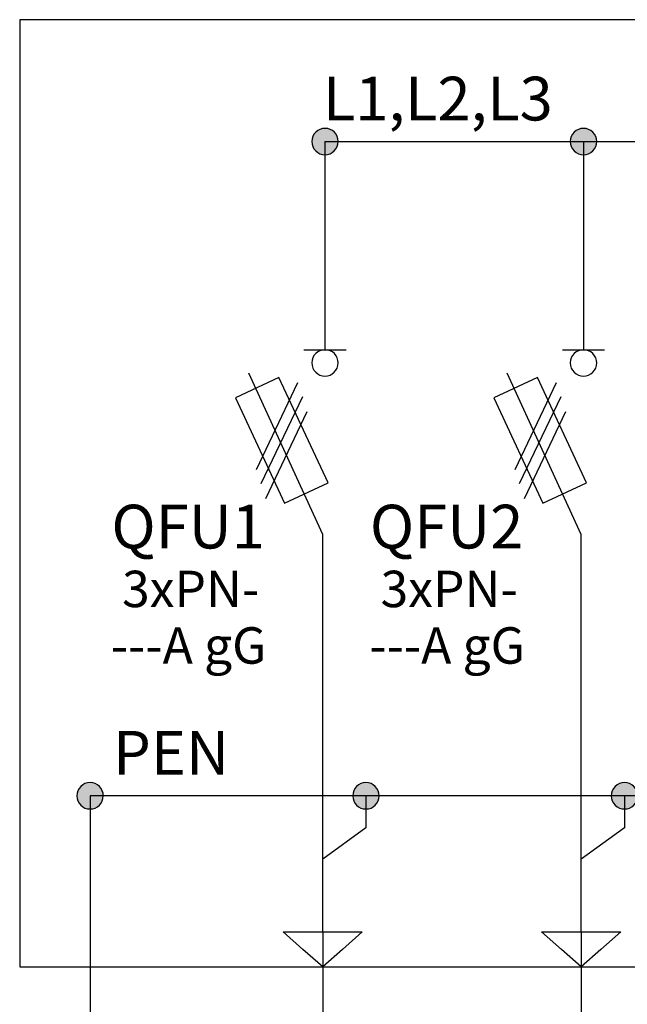
# Model space of a CAD drawing. Extents: x -272 to 206, y -352 to 386.
# Drawn here: x -216 to -195, y -194 to -160 of the extents above; entities that cross this region are included whole.
import ezdxf
from ezdxf.lldxf.tags import DXFTag

# ---------------------------------------------------------------- set-up
doc = ezdxf.new("R2010")
doc.units = 0
doc.header["$MEASUREMENT"] = 0
doc.layers.get('0').update_dxf_attribs({"linetype": 'CONTINUOUS'})
doc.layers.add('VRSTVA_1', color=7, linetype='CONTINUOUS')
doc.styles.add('0', font='ARIAL.TTF', dxfattribs={"height": 1})
doc.styles.add('416', font='ARIAL.TTF', dxfattribs={"height": 1})
doc.styles.add('451', font='ARIAL.TTF', dxfattribs={"height": 1})
doc.styles.add('487', font='ARIAL.TTF', dxfattribs={"height": 1})
doc.styles.add('488', font='ARIAL.TTF', dxfattribs={"height": 1})
doc.styles.add('523', font='ARIAL.TTF', dxfattribs={"height": 1})
doc.styles.add('524', font='ARIAL.TTF', dxfattribs={"height": 1})
tags = doc.linetypes.add('NEW_LINE112', pattern=[0.6, 0.5, -0.1]).pattern_tags.tags
tags[6:7] = [DXFTag(74, 4), DXFTag(75, 0), DXFTag(340, '0'), DXFTag(46, 1.0), DXFTag(50, 0.0), DXFTag(44, 0.0), DXFTag(45, 0.0)]
tags[4:5] = [DXFTag(74, 4), DXFTag(75, 0), DXFTag(340, '0'), DXFTag(46, 1.0), DXFTag(50, 0.0), DXFTag(44, 0.0), DXFTag(45, 0.0)]
tags = doc.linetypes.add('NEW_LINE147', pattern=[0.8, 0.5, -0.1, 0.1, -0.1]).pattern_tags.tags
tags[10:11] = [DXFTag(74, 4), DXFTag(75, 0), DXFTag(340, '0'), DXFTag(46, 1.0), DXFTag(50, 0.0), DXFTag(44, 0.0), DXFTag(45, 0.0)]
tags[8:9] = [DXFTag(74, 4), DXFTag(75, 0), DXFTag(340, '0'), DXFTag(46, 1.0), DXFTag(50, 0.0), DXFTag(44, 0.0), DXFTag(45, 0.0)]
tags[6:7] = [DXFTag(74, 4), DXFTag(75, 0), DXFTag(340, '0'), DXFTag(46, 1.0), DXFTag(50, 0.0), DXFTag(44, 0.0), DXFTag(45, 0.0)]
tags[4:5] = [DXFTag(74, 4), DXFTag(75, 0), DXFTag(340, '0'), DXFTag(46, 1.0), DXFTag(50, 0.0), DXFTag(44, 0.0), DXFTag(45, 0.0)]
tags = doc.linetypes.add('NEW_LINE182', pattern=[0.6, 0.5, -0.1]).pattern_tags.tags
tags[6:7] = [DXFTag(74, 4), DXFTag(75, 0), DXFTag(340, '0'), DXFTag(46, 1.0), DXFTag(50, 0.0), DXFTag(44, 0.0), DXFTag(45, 0.0)]
tags[4:5] = [DXFTag(74, 4), DXFTag(75, 0), DXFTag(340, '0'), DXFTag(46, 1.0), DXFTag(50, 0.0), DXFTag(44, 0.0), DXFTag(45, 0.0)]
tags = doc.linetypes.add('NEW_LINE208', pattern=[0.6, 0.5, -0.1]).pattern_tags.tags
tags[6:7] = [DXFTag(74, 4), DXFTag(75, 0), DXFTag(340, '0'), DXFTag(46, 1.0), DXFTag(50, 0.0), DXFTag(44, 0.0), DXFTag(45, 0.0)]
tags[4:5] = [DXFTag(74, 4), DXFTag(75, 0), DXFTag(340, '0'), DXFTag(46, 1.0), DXFTag(50, 0.0), DXFTag(44, 0.0), DXFTag(45, 0.0)]
tags = doc.linetypes.add('NEW_LINE77', pattern=[0.6, 0.5, -0.1]).pattern_tags.tags
tags[6:7] = [DXFTag(74, 4), DXFTag(75, 0), DXFTag(340, '0'), DXFTag(46, 1.0), DXFTag(50, 0.0), DXFTag(44, 0.0), DXFTag(45, 0.0)]
tags[4:5] = [DXFTag(74, 4), DXFTag(75, 0), DXFTag(340, '0'), DXFTag(46, 1.0), DXFTag(50, 0.0), DXFTag(44, 0.0), DXFTag(45, 0.0)]

msp = doc.modelspace()

# ---------------------------------------------------------------- hatches: boundary and pattern name
h = msp.add_hatch(color=256)
edge = h.paths.add_edge_path()
edge.add_spline(control_points=[(-133.8025, -163.3124), (-133.6726, -163.3124), (-133.564, -163.3561), (-133.4765, -163.4464), (-133.4765, -163.4464), (-133.3876, -163.5353), (-133.3438, -163.644), (-133.3438, -163.771), (-133.3438, -163.771), (-133.3438, -163.898), (-133.389, -164.0052), (-133.4779, -164.0956), (-133.4779, -164.0956), (-133.5668, -164.1845), (-133.6755, -164.2296), (-133.8025, -164.2296), (-133.8025, -164.2296), (-133.9295, -164.2296), (-134.0381, -164.1845), (-134.127, -164.0956), (-134.127, -164.0956), (-134.2159, -164.0052), (-134.2611, -163.898), (-134.2611, -163.771), (-134.2611, -163.771), (-134.2611, -163.6412), (-134.2159, -163.5325), (-134.127, -163.4436), (-134.127, -163.4436), (-134.0381, -163.3561), (-133.9295, -163.3124), (-133.8025, -163.3124)], knot_values=[0, 0, 0, 0, 0.125, 0.125, 0.125, 0.125, 0.25, 0.25, 0.25, 0.25, 0.375, 0.375, 0.375, 0.375, 0.5, 0.5, 0.5, 0.5, 0.625, 0.625, 0.625, 0.625, 0.75, 0.75, 0.75, 0.75, 0.875, 0.875, 0.875, 0.875, 1, 1, 1, 1], degree=3, periodic=0)
edge = h.paths.add_edge_path()
edge.add_spline(control_points=[(-142.8025, -163.3124), (-142.6726, -163.3124), (-142.564, -163.3561), (-142.4765, -163.4464), (-142.4765, -163.4464), (-142.3876, -163.5353), (-142.3438, -163.644), (-142.3438, -163.771), (-142.3438, -163.771), (-142.3438, -163.898), (-142.389, -164.0052), (-142.4779, -164.0956), (-142.4779, -164.0956), (-142.5668, -164.1845), (-142.6755, -164.2296), (-142.8025, -164.2296), (-142.8025, -164.2296), (-142.9295, -164.2296), (-143.0381, -164.1845), (-143.127, -164.0956), (-143.127, -164.0956), (-143.2159, -164.0052), (-143.2611, -163.898), (-143.2611, -163.771), (-143.2611, -163.771), (-143.2611, -163.6412), (-143.2159, -163.5325), (-143.127, -163.4436), (-143.127, -163.4436), (-143.0381, -163.3561), (-142.9295, -163.3124), (-142.8025, -163.3124)], knot_values=[0, 0, 0, 0, 0.125, 0.125, 0.125, 0.125, 0.25, 0.25, 0.25, 0.25, 0.375, 0.375, 0.375, 0.375, 0.5, 0.5, 0.5, 0.5, 0.625, 0.625, 0.625, 0.625, 0.75, 0.75, 0.75, 0.75, 0.875, 0.875, 0.875, 0.875, 1, 1, 1, 1], degree=3, periodic=0)
edge = h.paths.add_edge_path()
edge.add_spline(control_points=[(-151.8025, -163.3124), (-151.6726, -163.3124), (-151.564, -163.3561), (-151.4765, -163.4464), (-151.4765, -163.4464), (-151.3876, -163.5353), (-151.3438, -163.644), (-151.3438, -163.771), (-151.3438, -163.771), (-151.3438, -163.898), (-151.389, -164.0052), (-151.4779, -164.0956), (-151.4779, -164.0956), (-151.5668, -164.1845), (-151.6755, -164.2296), (-151.8025, -164.2296), (-151.8025, -164.2296), (-151.9295, -164.2296), (-152.0381, -164.1845), (-152.127, -164.0956), (-152.127, -164.0956), (-152.2159, -164.0052), (-152.2611, -163.898), (-152.2611, -163.771), (-152.2611, -163.771), (-152.2611, -163.6412), (-152.2159, -163.5325), (-152.127, -163.4436), (-152.127, -163.4436), (-152.0381, -163.3561), (-151.9295, -163.3124), (-151.8025, -163.3124)], knot_values=[0, 0, 0, 0, 0.125, 0.125, 0.125, 0.125, 0.25, 0.25, 0.25, 0.25, 0.375, 0.375, 0.375, 0.375, 0.5, 0.5, 0.5, 0.5, 0.625, 0.625, 0.625, 0.625, 0.75, 0.75, 0.75, 0.75, 0.875, 0.875, 0.875, 0.875, 1, 1, 1, 1], degree=3, periodic=0)
edge = h.paths.add_edge_path()
edge.add_spline(control_points=[(-160.8025, -163.3124), (-160.6726, -163.3124), (-160.564, -163.3561), (-160.4765, -163.4464), (-160.4765, -163.4464), (-160.3876, -163.5353), (-160.3438, -163.644), (-160.3438, -163.771), (-160.3438, -163.771), (-160.3438, -163.898), (-160.389, -164.0052), (-160.4779, -164.0956), (-160.4779, -164.0956), (-160.5668, -164.1845), (-160.6755, -164.2296), (-160.8025, -164.2296), (-160.8025, -164.2296), (-160.9295, -164.2296), (-161.0381, -164.1845), (-161.127, -164.0956), (-161.127, -164.0956), (-161.2159, -164.0052), (-161.2611, -163.898), (-161.2611, -163.771), (-161.2611, -163.771), (-161.2611, -163.6412), (-161.2159, -163.5325), (-161.127, -163.4436), (-161.127, -163.4436), (-161.0381, -163.3561), (-160.9295, -163.3124), (-160.8025, -163.3124)], knot_values=[0, 0, 0, 0, 0.125, 0.125, 0.125, 0.125, 0.25, 0.25, 0.25, 0.25, 0.375, 0.375, 0.375, 0.375, 0.5, 0.5, 0.5, 0.5, 0.625, 0.625, 0.625, 0.625, 0.75, 0.75, 0.75, 0.75, 0.875, 0.875, 0.875, 0.875, 1, 1, 1, 1], degree=3, periodic=0)
edge = h.paths.add_edge_path()
edge.add_spline(control_points=[(-169.8025, -163.3124), (-169.6726, -163.3124), (-169.564, -163.3561), (-169.4765, -163.4464), (-169.4765, -163.4464), (-169.3876, -163.5353), (-169.3438, -163.644), (-169.3438, -163.771), (-169.3438, -163.771), (-169.3438, -163.898), (-169.389, -164.0052), (-169.4779, -164.0956), (-169.4779, -164.0956), (-169.5668, -164.1845), (-169.6755, -164.2296), (-169.8025, -164.2296), (-169.8025, -164.2296), (-169.9295, -164.2296), (-170.0381, -164.1845), (-170.127, -164.0956), (-170.127, -164.0956), (-170.2159, -164.0052), (-170.2611, -163.898), (-170.2611, -163.771), (-170.2611, -163.771), (-170.2611, -163.6412), (-170.2159, -163.5325), (-170.127, -163.4436), (-170.127, -163.4436), (-170.0381, -163.3561), (-169.9295, -163.3124), (-169.8025, -163.3124)], knot_values=[0, 0, 0, 0, 0.125, 0.125, 0.125, 0.125, 0.25, 0.25, 0.25, 0.25, 0.375, 0.375, 0.375, 0.375, 0.5, 0.5, 0.5, 0.5, 0.625, 0.625, 0.625, 0.625, 0.75, 0.75, 0.75, 0.75, 0.875, 0.875, 0.875, 0.875, 1, 1, 1, 1], degree=3, periodic=0)
edge = h.paths.add_edge_path()
edge.add_spline(control_points=[(-178.8025, -163.3124), (-178.6726, -163.3124), (-178.564, -163.3561), (-178.4765, -163.4464), (-178.4765, -163.4464), (-178.3876, -163.5353), (-178.3438, -163.644), (-178.3438, -163.771), (-178.3438, -163.771), (-178.3438, -163.898), (-178.389, -164.0052), (-178.4779, -164.0956), (-178.4779, -164.0956), (-178.5668, -164.1845), (-178.6755, -164.2296), (-178.8025, -164.2296), (-178.8025, -164.2296), (-178.9295, -164.2296), (-179.0381, -164.1845), (-179.127, -164.0956), (-179.127, -164.0956), (-179.2159, -164.0052), (-179.2611, -163.898), (-179.2611, -163.771), (-179.2611, -163.771), (-179.2611, -163.6412), (-179.2159, -163.5325), (-179.127, -163.4436), (-179.127, -163.4436), (-179.0381, -163.3561), (-178.9295, -163.3124), (-178.8025, -163.3124)], knot_values=[0, 0, 0, 0, 0.125, 0.125, 0.125, 0.125, 0.25, 0.25, 0.25, 0.25, 0.375, 0.375, 0.375, 0.375, 0.5, 0.5, 0.5, 0.5, 0.625, 0.625, 0.625, 0.625, 0.75, 0.75, 0.75, 0.75, 0.875, 0.875, 0.875, 0.875, 1, 1, 1, 1], degree=3, periodic=0)
edge = h.paths.add_edge_path()
edge.add_spline(control_points=[(-187.8025, -163.3124), (-187.6726, -163.3124), (-187.564, -163.3561), (-187.4765, -163.4464), (-187.4765, -163.4464), (-187.3876, -163.5353), (-187.3438, -163.644), (-187.3438, -163.771), (-187.3438, -163.771), (-187.3438, -163.898), (-187.389, -164.0052), (-187.4779, -164.0956), (-187.4779, -164.0956), (-187.5668, -164.1845), (-187.6755, -164.2296), (-187.8025, -164.2296), (-187.8025, -164.2296), (-187.9295, -164.2296), (-188.0381, -164.1845), (-188.127, -164.0956), (-188.127, -164.0956), (-188.2159, -164.0052), (-188.2611, -163.898), (-188.2611, -163.771), (-188.2611, -163.771), (-188.2611, -163.6412), (-188.2159, -163.5325), (-188.127, -163.4436), (-188.127, -163.4436), (-188.0381, -163.3561), (-187.9295, -163.3124), (-187.8025, -163.3124)], knot_values=[0, 0, 0, 0, 0.125, 0.125, 0.125, 0.125, 0.25, 0.25, 0.25, 0.25, 0.375, 0.375, 0.375, 0.375, 0.5, 0.5, 0.5, 0.5, 0.625, 0.625, 0.625, 0.625, 0.75, 0.75, 0.75, 0.75, 0.875, 0.875, 0.875, 0.875, 1, 1, 1, 1], degree=3, periodic=0)
edge = h.paths.add_edge_path()
edge.add_spline(control_points=[(-196.8025, -163.3124), (-196.6726, -163.3124), (-196.564, -163.3561), (-196.4765, -163.4464), (-196.4765, -163.4464), (-196.3876, -163.5353), (-196.3438, -163.644), (-196.3438, -163.771), (-196.3438, -163.771), (-196.3438, -163.898), (-196.389, -164.0052), (-196.4779, -164.0956), (-196.4779, -164.0956), (-196.5668, -164.1845), (-196.6755, -164.2296), (-196.8025, -164.2296), (-196.8025, -164.2296), (-196.9295, -164.2296), (-197.0381, -164.1845), (-197.127, -164.0956), (-197.127, -164.0956), (-197.2159, -164.0052), (-197.2611, -163.898), (-197.2611, -163.771), (-197.2611, -163.771), (-197.2611, -163.6412), (-197.2159, -163.5325), (-197.127, -163.4436), (-197.127, -163.4436), (-197.0381, -163.3561), (-196.9295, -163.3124), (-196.8025, -163.3124)], knot_values=[0, 0, 0, 0, 0.125, 0.125, 0.125, 0.125, 0.25, 0.25, 0.25, 0.25, 0.375, 0.375, 0.375, 0.375, 0.5, 0.5, 0.5, 0.5, 0.625, 0.625, 0.625, 0.625, 0.75, 0.75, 0.75, 0.75, 0.875, 0.875, 0.875, 0.875, 1, 1, 1, 1], degree=3, periodic=0)
edge = h.paths.add_edge_path()
edge.add_spline(control_points=[(-205.8025, -163.3124), (-205.6726, -163.3124), (-205.564, -163.3561), (-205.4765, -163.4464), (-205.4765, -163.4464), (-205.3876, -163.5353), (-205.3438, -163.644), (-205.3438, -163.771), (-205.3438, -163.771), (-205.3438, -163.898), (-205.389, -164.0052), (-205.4779, -164.0956), (-205.4779, -164.0956), (-205.5668, -164.1845), (-205.6755, -164.2296), (-205.8025, -164.2296), (-205.8025, -164.2296), (-205.9295, -164.2296), (-206.0381, -164.1845), (-206.127, -164.0956), (-206.127, -164.0956), (-206.2159, -164.0052), (-206.2611, -163.898), (-206.2611, -163.771), (-206.2611, -163.771), (-206.2611, -163.6412), (-206.2159, -163.5325), (-206.127, -163.4436), (-206.127, -163.4436), (-206.0381, -163.3561), (-205.9295, -163.3124), (-205.8025, -163.3124)], knot_values=[0, 0, 0, 0, 0.125, 0.125, 0.125, 0.125, 0.25, 0.25, 0.25, 0.25, 0.375, 0.375, 0.375, 0.375, 0.5, 0.5, 0.5, 0.5, 0.625, 0.625, 0.625, 0.625, 0.75, 0.75, 0.75, 0.75, 0.875, 0.875, 0.875, 0.875, 1, 1, 1, 1], degree=3, periodic=0)
edge = h.paths.add_edge_path()
edge.add_spline(control_points=[(-213.9814, -186.1127), (-213.8515, -186.1127), (-213.7429, -186.1564), (-213.6554, -186.2467), (-213.6554, -186.2467), (-213.5665, -186.3356), (-213.5227, -186.4443), (-213.5227, -186.5713), (-213.5227, -186.5713), (-213.5227, -186.6983), (-213.5679, -186.8055), (-213.6568, -186.8959), (-213.6568, -186.8959), (-213.7457, -186.9848), (-213.8544, -187.0299), (-213.9814, -187.0299), (-213.9814, -187.0299), (-214.1084, -187.0299), (-214.217, -186.9848), (-214.3059, -186.8959), (-214.3059, -186.8959), (-214.3948, -186.8055), (-214.44, -186.6983), (-214.44, -186.5713), (-214.44, -186.5713), (-214.44, -186.4415), (-214.3948, -186.3328), (-214.3059, -186.2439), (-214.3059, -186.2439), (-214.217, -186.1564), (-214.1084, -186.1127), (-213.9814, -186.1127)], knot_values=[0, 0, 0, 0, 0.125, 0.125, 0.125, 0.125, 0.25, 0.25, 0.25, 0.25, 0.375, 0.375, 0.375, 0.375, 0.5, 0.5, 0.5, 0.5, 0.625, 0.625, 0.625, 0.625, 0.75, 0.75, 0.75, 0.75, 0.875, 0.875, 0.875, 0.875, 1, 1, 1, 1], degree=3, periodic=0)
edge = h.paths.add_edge_path()
edge.add_spline(control_points=[(-204.3769, -186.1126), (-204.247, -186.1126), (-204.1384, -186.1563), (-204.0509, -186.2466), (-204.0509, -186.2466), (-203.962, -186.3355), (-203.9182, -186.4442), (-203.9182, -186.5712), (-203.9182, -186.5712), (-203.9182, -186.6982), (-203.9634, -186.8054), (-204.0523, -186.8958), (-204.0523, -186.8958), (-204.1412, -186.9847), (-204.2499, -187.0298), (-204.3769, -187.0298), (-204.3769, -187.0298), (-204.5039, -187.0298), (-204.6125, -186.9847), (-204.7014, -186.8958), (-204.7014, -186.8958), (-204.7903, -186.8054), (-204.8355, -186.6982), (-204.8355, -186.5712), (-204.8355, -186.5712), (-204.8355, -186.4414), (-204.7903, -186.3327), (-204.7014, -186.2438), (-204.7014, -186.2438), (-204.6125, -186.1563), (-204.5039, -186.1126), (-204.3769, -186.1126)], knot_values=[0, 0, 0, 0, 0.125, 0.125, 0.125, 0.125, 0.25, 0.25, 0.25, 0.25, 0.375, 0.375, 0.375, 0.375, 0.5, 0.5, 0.5, 0.5, 0.625, 0.625, 0.625, 0.625, 0.75, 0.75, 0.75, 0.75, 0.875, 0.875, 0.875, 0.875, 1, 1, 1, 1], degree=3, periodic=0)
edge = h.paths.add_edge_path()
edge.add_spline(control_points=[(-195.3769, -186.1126), (-195.247, -186.1126), (-195.1384, -186.1563), (-195.0509, -186.2466), (-195.0509, -186.2466), (-194.962, -186.3355), (-194.9182, -186.4442), (-194.9182, -186.5712), (-194.9182, -186.5712), (-194.9182, -186.6982), (-194.9634, -186.8054), (-195.0523, -186.8958), (-195.0523, -186.8958), (-195.1412, -186.9847), (-195.2499, -187.0298), (-195.3769, -187.0298), (-195.3769, -187.0298), (-195.5039, -187.0298), (-195.6125, -186.9847), (-195.7014, -186.8958), (-195.7014, -186.8958), (-195.7903, -186.8054), (-195.8355, -186.6982), (-195.8355, -186.5712), (-195.8355, -186.5712), (-195.8355, -186.4414), (-195.7903, -186.3327), (-195.7014, -186.2438), (-195.7014, -186.2438), (-195.6125, -186.1563), (-195.5039, -186.1126), (-195.3769, -186.1126)], knot_values=[0, 0, 0, 0, 0.125, 0.125, 0.125, 0.125, 0.25, 0.25, 0.25, 0.25, 0.375, 0.375, 0.375, 0.375, 0.5, 0.5, 0.5, 0.5, 0.625, 0.625, 0.625, 0.625, 0.75, 0.75, 0.75, 0.75, 0.875, 0.875, 0.875, 0.875, 1, 1, 1, 1], degree=3, periodic=0)
edge = h.paths.add_edge_path()
edge.add_spline(control_points=[(-186.3769, -186.1126), (-186.247, -186.1126), (-186.1384, -186.1563), (-186.0509, -186.2466), (-186.0509, -186.2466), (-185.962, -186.3355), (-185.9182, -186.4442), (-185.9182, -186.5712), (-185.9182, -186.5712), (-185.9182, -186.6982), (-185.9634, -186.8054), (-186.0523, -186.8958), (-186.0523, -186.8958), (-186.1412, -186.9847), (-186.2499, -187.0298), (-186.3769, -187.0298), (-186.3769, -187.0298), (-186.5039, -187.0298), (-186.6125, -186.9847), (-186.7014, -186.8958), (-186.7014, -186.8958), (-186.7903, -186.8054), (-186.8355, -186.6982), (-186.8355, -186.5712), (-186.8355, -186.5712), (-186.8355, -186.4414), (-186.7903, -186.3327), (-186.7014, -186.2438), (-186.7014, -186.2438), (-186.6125, -186.1563), (-186.5039, -186.1126), (-186.3769, -186.1126)], knot_values=[0, 0, 0, 0, 0.125, 0.125, 0.125, 0.125, 0.25, 0.25, 0.25, 0.25, 0.375, 0.375, 0.375, 0.375, 0.5, 0.5, 0.5, 0.5, 0.625, 0.625, 0.625, 0.625, 0.75, 0.75, 0.75, 0.75, 0.875, 0.875, 0.875, 0.875, 1, 1, 1, 1], degree=3, periodic=0)
edge = h.paths.add_edge_path()
edge.add_spline(control_points=[(-177.3769, -186.1126), (-177.247, -186.1126), (-177.1384, -186.1563), (-177.0509, -186.2466), (-177.0509, -186.2466), (-176.962, -186.3355), (-176.9182, -186.4442), (-176.9182, -186.5712), (-176.9182, -186.5712), (-176.9182, -186.6982), (-176.9634, -186.8054), (-177.0523, -186.8958), (-177.0523, -186.8958), (-177.1412, -186.9847), (-177.2499, -187.0298), (-177.3769, -187.0298), (-177.3769, -187.0298), (-177.5039, -187.0298), (-177.6125, -186.9847), (-177.7014, -186.8958), (-177.7014, -186.8958), (-177.7903, -186.8054), (-177.8355, -186.6982), (-177.8355, -186.5712), (-177.8355, -186.5712), (-177.8355, -186.4414), (-177.7903, -186.3327), (-177.7014, -186.2438), (-177.7014, -186.2438), (-177.6125, -186.1563), (-177.5039, -186.1126), (-177.3769, -186.1126)], knot_values=[0, 0, 0, 0, 0.125, 0.125, 0.125, 0.125, 0.25, 0.25, 0.25, 0.25, 0.375, 0.375, 0.375, 0.375, 0.5, 0.5, 0.5, 0.5, 0.625, 0.625, 0.625, 0.625, 0.75, 0.75, 0.75, 0.75, 0.875, 0.875, 0.875, 0.875, 1, 1, 1, 1], degree=3, periodic=0)
edge = h.paths.add_edge_path()
edge.add_spline(control_points=[(-168.3769, -186.1126), (-168.247, -186.1126), (-168.1384, -186.1563), (-168.0509, -186.2466), (-168.0509, -186.2466), (-167.962, -186.3355), (-167.9182, -186.4442), (-167.9182, -186.5712), (-167.9182, -186.5712), (-167.9182, -186.6982), (-167.9634, -186.8054), (-168.0523, -186.8958), (-168.0523, -186.8958), (-168.1412, -186.9847), (-168.2499, -187.0298), (-168.3769, -187.0298), (-168.3769, -187.0298), (-168.5039, -187.0298), (-168.6125, -186.9847), (-168.7014, -186.8958), (-168.7014, -186.8958), (-168.7903, -186.8054), (-168.8355, -186.6982), (-168.8355, -186.5712), (-168.8355, -186.5712), (-168.8355, -186.4414), (-168.7903, -186.3327), (-168.7014, -186.2438), (-168.7014, -186.2438), (-168.6125, -186.1563), (-168.5039, -186.1126), (-168.3769, -186.1126)], knot_values=[0, 0, 0, 0, 0.125, 0.125, 0.125, 0.125, 0.25, 0.25, 0.25, 0.25, 0.375, 0.375, 0.375, 0.375, 0.5, 0.5, 0.5, 0.5, 0.625, 0.625, 0.625, 0.625, 0.75, 0.75, 0.75, 0.75, 0.875, 0.875, 0.875, 0.875, 1, 1, 1, 1], degree=3, periodic=0)
edge = h.paths.add_edge_path()
edge.add_spline(control_points=[(-159.3769, -186.1126), (-159.247, -186.1126), (-159.1384, -186.1563), (-159.0509, -186.2466), (-159.0509, -186.2466), (-158.962, -186.3355), (-158.9182, -186.4442), (-158.9182, -186.5712), (-158.9182, -186.5712), (-158.9182, -186.6982), (-158.9634, -186.8054), (-159.0523, -186.8958), (-159.0523, -186.8958), (-159.1412, -186.9847), (-159.2499, -187.0298), (-159.3769, -187.0298), (-159.3769, -187.0298), (-159.5039, -187.0298), (-159.6125, -186.9847), (-159.7014, -186.8958), (-159.7014, -186.8958), (-159.7903, -186.8054), (-159.8355, -186.6982), (-159.8355, -186.5712), (-159.8355, -186.5712), (-159.8355, -186.4414), (-159.7903, -186.3327), (-159.7014, -186.2438), (-159.7014, -186.2438), (-159.6125, -186.1563), (-159.5039, -186.1126), (-159.3769, -186.1126)], knot_values=[0, 0, 0, 0, 0.125, 0.125, 0.125, 0.125, 0.25, 0.25, 0.25, 0.25, 0.375, 0.375, 0.375, 0.375, 0.5, 0.5, 0.5, 0.5, 0.625, 0.625, 0.625, 0.625, 0.75, 0.75, 0.75, 0.75, 0.875, 0.875, 0.875, 0.875, 1, 1, 1, 1], degree=3, periodic=0)
edge = h.paths.add_edge_path()
edge.add_spline(control_points=[(-150.3769, -186.1126), (-150.247, -186.1126), (-150.1384, -186.1563), (-150.0509, -186.2466), (-150.0509, -186.2466), (-149.962, -186.3355), (-149.9182, -186.4442), (-149.9182, -186.5712), (-149.9182, -186.5712), (-149.9182, -186.6982), (-149.9634, -186.8054), (-150.0523, -186.8958), (-150.0523, -186.8958), (-150.1412, -186.9847), (-150.2499, -187.0298), (-150.3769, -187.0298), (-150.3769, -187.0298), (-150.5039, -187.0298), (-150.6125, -186.9847), (-150.7014, -186.8958), (-150.7014, -186.8958), (-150.7903, -186.8054), (-150.8355, -186.6982), (-150.8355, -186.5712), (-150.8355, -186.5712), (-150.8355, -186.4414), (-150.7903, -186.3327), (-150.7014, -186.2438), (-150.7014, -186.2438), (-150.6125, -186.1563), (-150.5039, -186.1126), (-150.3769, -186.1126)], knot_values=[0, 0, 0, 0, 0.125, 0.125, 0.125, 0.125, 0.25, 0.25, 0.25, 0.25, 0.375, 0.375, 0.375, 0.375, 0.5, 0.5, 0.5, 0.5, 0.625, 0.625, 0.625, 0.625, 0.75, 0.75, 0.75, 0.75, 0.875, 0.875, 0.875, 0.875, 1, 1, 1, 1], degree=3, periodic=0)
edge = h.paths.add_edge_path()
edge.add_spline(control_points=[(-141.3769, -186.1126), (-141.247, -186.1126), (-141.1384, -186.1563), (-141.0509, -186.2466), (-141.0509, -186.2466), (-140.962, -186.3355), (-140.9182, -186.4442), (-140.9182, -186.5712), (-140.9182, -186.5712), (-140.9182, -186.6982), (-140.9634, -186.8054), (-141.0523, -186.8958), (-141.0523, -186.8958), (-141.1412, -186.9847), (-141.2499, -187.0298), (-141.3769, -187.0298), (-141.3769, -187.0298), (-141.5039, -187.0298), (-141.6125, -186.9847), (-141.7014, -186.8958), (-141.7014, -186.8958), (-141.7903, -186.8054), (-141.8355, -186.6982), (-141.8355, -186.5712), (-141.8355, -186.5712), (-141.8355, -186.4414), (-141.7903, -186.3327), (-141.7014, -186.2438), (-141.7014, -186.2438), (-141.6125, -186.1563), (-141.5039, -186.1126), (-141.3769, -186.1126)], knot_values=[0, 0, 0, 0, 0.125, 0.125, 0.125, 0.125, 0.25, 0.25, 0.25, 0.25, 0.375, 0.375, 0.375, 0.375, 0.5, 0.5, 0.5, 0.5, 0.625, 0.625, 0.625, 0.625, 0.75, 0.75, 0.75, 0.75, 0.875, 0.875, 0.875, 0.875, 1, 1, 1, 1], degree=3, periodic=0)
edge = h.paths.add_edge_path()
edge.add_spline(control_points=[(-132.3769, -186.1126), (-132.247, -186.1126), (-132.1384, -186.1563), (-132.0509, -186.2466), (-132.0509, -186.2466), (-131.962, -186.3355), (-131.9182, -186.4442), (-131.9182, -186.5712), (-131.9182, -186.5712), (-131.9182, -186.6982), (-131.9634, -186.8054), (-132.0523, -186.8958), (-132.0523, -186.8958), (-132.1412, -186.9847), (-132.2499, -187.0298), (-132.3769, -187.0298), (-132.3769, -187.0298), (-132.5039, -187.0298), (-132.6125, -186.9847), (-132.7014, -186.8958), (-132.7014, -186.8958), (-132.7903, -186.8054), (-132.8355, -186.6982), (-132.8355, -186.5712), (-132.8355, -186.5712), (-132.8355, -186.4414), (-132.7903, -186.3327), (-132.7014, -186.2438), (-132.7014, -186.2438), (-132.6125, -186.1563), (-132.5039, -186.1126), (-132.3769, -186.1126)], knot_values=[0, 0, 0, 0, 0.125, 0.125, 0.125, 0.125, 0.25, 0.25, 0.25, 0.25, 0.375, 0.375, 0.375, 0.375, 0.5, 0.5, 0.5, 0.5, 0.625, 0.625, 0.625, 0.625, 0.75, 0.75, 0.75, 0.75, 0.875, 0.875, 0.875, 0.875, 1, 1, 1, 1], degree=3, periodic=0)

# ---------------------------------------------------------------- linework, layer by layer
at = {"layer": 'VRSTVA_1', "linetype": 'NEW_LINE147'}
msp.add_lwpolyline([(-216.4308, -192.5366), (-129.9984, -192.5366), (-129.9984, -159.523), (-216.4308, -159.523), (-216.4308, -192.5366)], close=True, dxfattribs=at)
at = {"layer": 'VRSTVA_1'}
for points, knots in [([(-205.8025, -163.3124), (-205.6726, -163.3124), (-205.564, -163.3561), (-205.4765, -163.4464), (-205.4765, -163.4464), (-205.3876, -163.5353), (-205.3438, -163.644), (-205.3438, -163.771), (-205.3438, -163.771), (-205.3438, -163.898), (-205.389, -164.0052), (-205.4779, -164.0956), (-205.4779, -164.0956), (-205.5668, -164.1845), (-205.6755, -164.2296), (-205.8025, -164.2296), (-205.8025, -164.2296), (-205.9295, -164.2296), (-206.0381, -164.1845), (-206.127, -164.0956), (-206.127, -164.0956), (-206.2159, -164.0052), (-206.2611, -163.898), (-206.2611, -163.771), (-206.2611, -163.771), (-206.2611, -163.6412), (-206.2159, -163.5325), (-206.127, -163.4436), (-206.127, -163.4436), (-206.0381, -163.3561), (-205.9295, -163.3124), (-205.8025, -163.3124)], [0, 0, 0, 0, 0.125, 0.125, 0.125, 0.125, 0.25, 0.25, 0.25, 0.25, 0.375, 0.375, 0.375, 0.375, 0.5, 0.5, 0.5, 0.5, 0.625, 0.625, 0.625, 0.625, 0.75, 0.75, 0.75, 0.75, 0.875, 0.875, 0.875, 0.875, 1, 1, 1, 1]), ([(-196.8025, -163.3124), (-196.6726, -163.3124), (-196.564, -163.3561), (-196.4765, -163.4464), (-196.4765, -163.4464), (-196.3876, -163.5353), (-196.3438, -163.644), (-196.3438, -163.771), (-196.3438, -163.771), (-196.3438, -163.898), (-196.389, -164.0052), (-196.4779, -164.0956), (-196.4779, -164.0956), (-196.5668, -164.1845), (-196.6755, -164.2296), (-196.8025, -164.2296), (-196.8025, -164.2296), (-196.9295, -164.2296), (-197.0381, -164.1845), (-197.127, -164.0956), (-197.127, -164.0956), (-197.2159, -164.0052), (-197.2611, -163.898), (-197.2611, -163.771), (-197.2611, -163.771), (-197.2611, -163.6412), (-197.2159, -163.5325), (-197.127, -163.4436), (-197.127, -163.4436), (-197.0381, -163.3561), (-196.9295, -163.3124), (-196.8025, -163.3124)], [0, 0, 0, 0, 0.125, 0.125, 0.125, 0.125, 0.25, 0.25, 0.25, 0.25, 0.375, 0.375, 0.375, 0.375, 0.5, 0.5, 0.5, 0.5, 0.625, 0.625, 0.625, 0.625, 0.75, 0.75, 0.75, 0.75, 0.875, 0.875, 0.875, 0.875, 1, 1, 1, 1]), ([(-205.8024, -171.028), (-205.6725, -171.028), (-205.5639, -171.0717), (-205.4764, -171.162), (-205.4764, -171.162), (-205.3875, -171.2509), (-205.3437, -171.3596), (-205.3437, -171.4866), (-205.3437, -171.4866), (-205.3437, -171.6136), (-205.3889, -171.7208), (-205.4778, -171.8112), (-205.4778, -171.8112), (-205.5667, -171.9001), (-205.6754, -171.9452), (-205.8024, -171.9452), (-205.8024, -171.9452), (-205.9294, -171.9452), (-206.038, -171.9001), (-206.1269, -171.8112), (-206.1269, -171.8112), (-206.2158, -171.7208), (-206.261, -171.6136), (-206.261, -171.4866), (-206.261, -171.4866), (-206.261, -171.3568), (-206.2158, -171.2481), (-206.1269, -171.1592), (-206.1269, -171.1592), (-206.038, -171.0717), (-205.9294, -171.028), (-205.8024, -171.028)], [0, 0, 0, 0, 0.125, 0.125, 0.125, 0.125, 0.25, 0.25, 0.25, 0.25, 0.375, 0.375, 0.375, 0.375, 0.5, 0.5, 0.5, 0.5, 0.625, 0.625, 0.625, 0.625, 0.75, 0.75, 0.75, 0.75, 0.875, 0.875, 0.875, 0.875, 1, 1, 1, 1]), ([(-196.8024, -171.028), (-196.6725, -171.028), (-196.5639, -171.0717), (-196.4764, -171.162), (-196.4764, -171.162), (-196.3875, -171.2509), (-196.3437, -171.3596), (-196.3437, -171.4866), (-196.3437, -171.4866), (-196.3437, -171.6136), (-196.3889, -171.7208), (-196.4778, -171.8112), (-196.4778, -171.8112), (-196.5667, -171.9001), (-196.6754, -171.9452), (-196.8024, -171.9452), (-196.8024, -171.9452), (-196.9294, -171.9452), (-197.038, -171.9001), (-197.1269, -171.8112), (-197.1269, -171.8112), (-197.2158, -171.7208), (-197.261, -171.6136), (-197.261, -171.4866), (-197.261, -171.4866), (-197.261, -171.3568), (-197.2158, -171.2481), (-197.1269, -171.1592), (-197.1269, -171.1592), (-197.038, -171.0717), (-196.9294, -171.028), (-196.8024, -171.028)], [0, 0, 0, 0, 0.125, 0.125, 0.125, 0.125, 0.25, 0.25, 0.25, 0.25, 0.375, 0.375, 0.375, 0.375, 0.5, 0.5, 0.5, 0.5, 0.625, 0.625, 0.625, 0.625, 0.75, 0.75, 0.75, 0.75, 0.875, 0.875, 0.875, 0.875, 1, 1, 1, 1]), ([(-205.8825, -191.315), (-205.8825, -191.315), (-205.8824, -177.4636), (-205.8824, -177.4636), (-205.8824, -177.4636), (-205.8824, -177.4636), (-208.4557, -171.8424), (-208.4557, -171.8424)], [0, 0, 0, 0, 0.5, 0.5, 0.5, 0.5, 1, 1, 1, 1]), ([(-196.8825, -191.315), (-196.8825, -191.315), (-196.8824, -177.4636), (-196.8824, -177.4636), (-196.8824, -177.4636), (-196.8824, -177.4636), (-199.4557, -171.8424), (-199.4557, -171.8424)], [0, 0, 0, 0, 0.5, 0.5, 0.5, 0.5, 1, 1, 1, 1]), ([(-208.9222, -172.7054), (-208.9222, -172.7054), (-207.406, -171.9978), (-207.406, -171.9978), (-207.406, -171.9978), (-207.406, -171.9978), (-205.6964, -175.6609), (-205.6964, -175.6609), (-205.6964, -175.6609), (-205.6964, -175.6609), (-207.2126, -176.3685), (-207.2126, -176.3685), (-207.2126, -176.3685), (-207.2126, -176.3685), (-208.9222, -172.7054), (-208.9222, -172.7054)], [0, 0, 0, 0, 0.25, 0.25, 0.25, 0.25, 0.5, 0.5, 0.5, 0.5, 0.75, 0.75, 0.75, 0.75, 1, 1, 1, 1]), ([(-199.9222, -172.7054), (-199.9222, -172.7054), (-198.406, -171.9978), (-198.406, -171.9978), (-198.406, -171.9978), (-198.406, -171.9978), (-196.6964, -175.6609), (-196.6964, -175.6609), (-196.6964, -175.6609), (-196.6964, -175.6609), (-198.2126, -176.3685), (-198.2126, -176.3685), (-198.2126, -176.3685), (-198.2126, -176.3685), (-199.9222, -172.7054), (-199.9222, -172.7054)], [0, 0, 0, 0, 0.25, 0.25, 0.25, 0.25, 0.5, 0.5, 0.5, 0.5, 0.75, 0.75, 0.75, 0.75, 1, 1, 1, 1]), ([(-213.9814, -186.1127), (-213.8515, -186.1127), (-213.7429, -186.1564), (-213.6554, -186.2467), (-213.6554, -186.2467), (-213.5665, -186.3356), (-213.5227, -186.4443), (-213.5227, -186.5713), (-213.5227, -186.5713), (-213.5227, -186.6983), (-213.5679, -186.8055), (-213.6568, -186.8959), (-213.6568, -186.8959), (-213.7457, -186.9848), (-213.8544, -187.0299), (-213.9814, -187.0299), (-213.9814, -187.0299), (-214.1084, -187.0299), (-214.217, -186.9848), (-214.3059, -186.8959), (-214.3059, -186.8959), (-214.3948, -186.8055), (-214.44, -186.6983), (-214.44, -186.5713), (-214.44, -186.5713), (-214.44, -186.4415), (-214.3948, -186.3328), (-214.3059, -186.2439), (-214.3059, -186.2439), (-214.217, -186.1564), (-214.1084, -186.1127), (-213.9814, -186.1127)], [0, 0, 0, 0, 0.125, 0.125, 0.125, 0.125, 0.25, 0.25, 0.25, 0.25, 0.375, 0.375, 0.375, 0.375, 0.5, 0.5, 0.5, 0.5, 0.625, 0.625, 0.625, 0.625, 0.75, 0.75, 0.75, 0.75, 0.875, 0.875, 0.875, 0.875, 1, 1, 1, 1]), ([(-204.3769, -186.1126), (-204.247, -186.1126), (-204.1384, -186.1563), (-204.0509, -186.2466), (-204.0509, -186.2466), (-203.962, -186.3355), (-203.9182, -186.4442), (-203.9182, -186.5712), (-203.9182, -186.5712), (-203.9182, -186.6982), (-203.9634, -186.8054), (-204.0523, -186.8958), (-204.0523, -186.8958), (-204.1412, -186.9847), (-204.2499, -187.0298), (-204.3769, -187.0298), (-204.3769, -187.0298), (-204.5039, -187.0298), (-204.6125, -186.9847), (-204.7014, -186.8958), (-204.7014, -186.8958), (-204.7903, -186.8054), (-204.8355, -186.6982), (-204.8355, -186.5712), (-204.8355, -186.5712), (-204.8355, -186.4414), (-204.7903, -186.3327), (-204.7014, -186.2438), (-204.7014, -186.2438), (-204.6125, -186.1563), (-204.5039, -186.1126), (-204.3769, -186.1126)], [0, 0, 0, 0, 0.125, 0.125, 0.125, 0.125, 0.25, 0.25, 0.25, 0.25, 0.375, 0.375, 0.375, 0.375, 0.5, 0.5, 0.5, 0.5, 0.625, 0.625, 0.625, 0.625, 0.75, 0.75, 0.75, 0.75, 0.875, 0.875, 0.875, 0.875, 1, 1, 1, 1]), ([(-195.3769, -186.1126), (-195.247, -186.1126), (-195.1384, -186.1563), (-195.0509, -186.2466), (-195.0509, -186.2466), (-194.962, -186.3355), (-194.9182, -186.4442), (-194.9182, -186.5712), (-194.9182, -186.5712), (-194.9182, -186.6982), (-194.9634, -186.8054), (-195.0523, -186.8958), (-195.0523, -186.8958), (-195.1412, -186.9847), (-195.2499, -187.0298), (-195.3769, -187.0298), (-195.3769, -187.0298), (-195.5039, -187.0298), (-195.6125, -186.9847), (-195.7014, -186.8958), (-195.7014, -186.8958), (-195.7903, -186.8054), (-195.8355, -186.6982), (-195.8355, -186.5712), (-195.8355, -186.5712), (-195.8355, -186.4414), (-195.7903, -186.3327), (-195.7014, -186.2438), (-195.7014, -186.2438), (-195.6125, -186.1563), (-195.5039, -186.1126), (-195.3769, -186.1126)], [0, 0, 0, 0, 0.125, 0.125, 0.125, 0.125, 0.25, 0.25, 0.25, 0.25, 0.375, 0.375, 0.375, 0.375, 0.5, 0.5, 0.5, 0.5, 0.625, 0.625, 0.625, 0.625, 0.75, 0.75, 0.75, 0.75, 0.875, 0.875, 0.875, 0.875, 1, 1, 1, 1]), ([(-205.8825, -192.536), (-205.8825, -192.536), (-205.1936, -191.9255), (-205.1936, -191.9255), (-205.1936, -191.9255), (-205.1936, -191.9255), (-204.5047, -191.315), (-204.5047, -191.315), (-204.5047, -191.315), (-204.5047, -191.315), (-205.8825, -191.315), (-205.8825, -191.315), (-205.8825, -191.315), (-205.8825, -191.315), (-207.2603, -191.315), (-207.2603, -191.315), (-207.2603, -191.315), (-207.2603, -191.315), (-206.5714, -191.9255), (-206.5714, -191.9255), (-206.5714, -191.9255), (-206.5714, -191.9255), (-205.8825, -192.536), (-205.8825, -192.536)], [0, 0, 0, 0, 0.1666667, 0.1666667, 0.1666667, 0.1666667, 0.3333333, 0.3333333, 0.3333333, 0.3333333, 0.5, 0.5, 0.5, 0.5, 0.6666667, 0.6666667, 0.6666667, 0.6666667, 0.8333333, 0.8333333, 0.8333333, 0.8333333, 1, 1, 1, 1]), ([(-196.8826, -192.5359), (-196.8826, -192.5359), (-196.1937, -191.9254), (-196.1937, -191.9254), (-196.1937, -191.9254), (-196.1937, -191.9254), (-195.5048, -191.3149), (-195.5048, -191.3149), (-195.5048, -191.3149), (-195.5048, -191.3149), (-196.8826, -191.3149), (-196.8826, -191.3149), (-196.8826, -191.3149), (-196.8826, -191.3149), (-198.2604, -191.3149), (-198.2604, -191.3149), (-198.2604, -191.3149), (-198.2604, -191.3149), (-197.5715, -191.9254), (-197.5715, -191.9254), (-197.5715, -191.9254), (-197.5715, -191.9254), (-196.8826, -192.5359), (-196.8826, -192.5359)], [0, 0, 0, 0, 0.1666667, 0.1666667, 0.1666667, 0.1666667, 0.3333333, 0.3333333, 0.3333333, 0.3333333, 0.5, 0.5, 0.5, 0.5, 0.6666667, 0.6666667, 0.6666667, 0.6666667, 0.8333333, 0.8333333, 0.8333333, 0.8333333, 1, 1, 1, 1])]:
    msp.add_open_spline(points, degree=3, knots=knots, dxfattribs=at)
for points in [[(-205.8024, -163.771), (-205.8024, -163.771), (-133.8024, -163.771), (-133.8024, -163.771)], [(-205.8024, -163.771), (-205.8024, -163.771), (-205.8024, -171.028), (-205.8024, -171.028)], [(-196.8024, -163.771), (-196.8024, -163.771), (-196.8024, -171.028), (-196.8024, -171.028)], [(-206.5363, -171.028), (-206.5363, -171.028), (-205.0683, -171.028), (-205.0683, -171.028)], [(-197.5363, -171.028), (-197.5363, -171.028), (-196.0683, -171.028), (-196.0683, -171.028)], [(-206.7557, -172.1751), (-206.7557, -172.1751), (-208.1942, -175.2062), (-208.1942, -175.2062)], [(-197.7557, -172.1751), (-197.7557, -172.1751), (-199.1942, -175.2062), (-199.1942, -175.2062)], [(-206.5904, -172.6673), (-206.5904, -172.6673), (-208.0375, -175.7002), (-208.0375, -175.7002)], [(-197.5904, -172.6673), (-197.5904, -172.6673), (-199.0375, -175.7002), (-199.0375, -175.7002)], [(-206.4324, -173.1949), (-206.4324, -173.1949), (-207.8708, -176.2254), (-207.8708, -176.2254)], [(-197.4324, -173.1949), (-197.4324, -173.1949), (-198.8708, -176.2254), (-198.8708, -176.2254)], [(-205.8825, -191.315), (-205.8825, -191.315), (-205.8825, -211.5252), (-205.8825, -211.5252)], [(-196.8826, -191.3149), (-196.8826, -191.3149), (-196.8826, -211.5251), (-196.8826, -211.5251)]]:
    msp.add_open_spline(points, degree=3, dxfattribs=at)
at = {"layer": 'VRSTVA_1', "linetype": 'NEW_LINE112'}
msp.add_open_spline([(-132.3768, -186.5713), (-132.3768, -186.5713), (-213.9813, -186.5713), (-213.9813, -186.5713)], degree=3, dxfattribs=at)
at = {"layer": 'VRSTVA_1', "linetype": 'NEW_LINE77'}
msp.add_open_spline([(-213.9813, -186.5718), (-213.9813, -186.5718), (-213.9813, -205.6637), (-213.9813, -205.6637)], degree=3, dxfattribs=at)
at = {"layer": 'VRSTVA_1', "linetype": 'NEW_LINE182'}
msp.add_open_spline([(-204.3768, -186.5712), (-204.3768, -186.5712), (-204.3771, -187.689), (-204.3771, -187.689), (-204.3771, -187.689), (-204.3771, -187.689), (-205.8824, -188.7751), (-205.8824, -188.7751)], degree=3, knots=[0, 0, 0, 0, 0.5, 0.5, 0.5, 0.5, 1, 1, 1, 1], dxfattribs=at)
at = {"layer": 'VRSTVA_1', "linetype": 'NEW_LINE208'}
msp.add_open_spline([(-195.3768, -186.5712), (-195.3768, -186.5712), (-195.3771, -187.689), (-195.3771, -187.689), (-195.3771, -187.689), (-195.3771, -187.689), (-196.8824, -188.7751), (-196.8824, -188.7751)], degree=3, knots=[0, 0, 0, 0, 0.5, 0.5, 0.5, 0.5, 1, 1, 1, 1], dxfattribs=at)

# ---------------------------------------------------------------- texts
at = {"layer": 'VRSTVA_1', "oblique": 0}
for s, height, style, p in [('L1,L2,L3', 1.52402, '451', (-205.8783, -163.0349)), ('QFU1', 1.52402, '487', (-213.2391, -177.9511)), ('QFU2', 1.52402, '523', (-204.2391, -177.9511)), ('3xPN-', 1.27001, '488', (-212.8669, -179.9964)), ('3xPN-', 1.27001, '524', (-203.8669, -179.9964)), ('---A gG', 1.27001, '0', (-213.2588, -181.967)), ('---A gG', 1.27001, '0', (-204.2588, -181.967)), ('PEN', 1.52402, '416', (-213.1825, -185.8311))]:
    msp.add_text(s, height=height, dxfattribs=dict(at, style=style)).set_placement(p)

doc.saveas('drawing.dxf')
